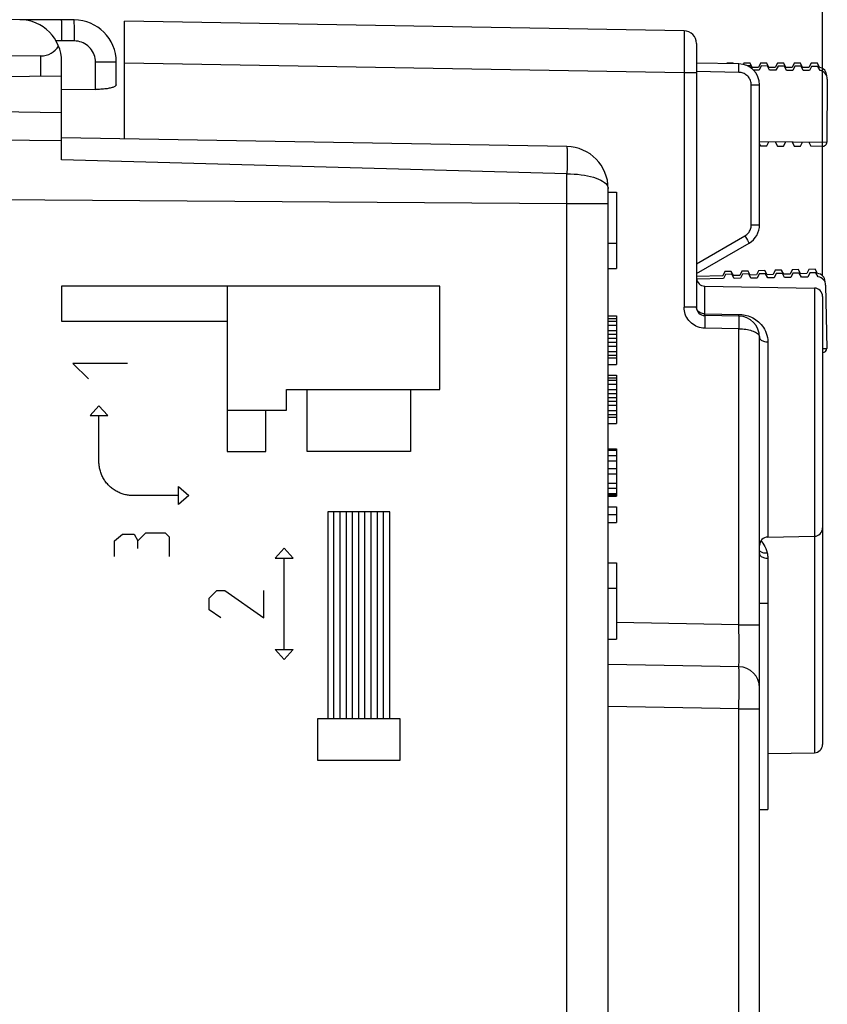
# Model space of a CAD drawing. Units: millimetres. Extents: x 86 to 195, y 87 to 158.
# Drawn here: x 106 to 126, y 110 to 134 of the extents above; entities that cross this region are included whole.
import ezdxf

# ---------------------------------------------------------------- set-up
doc = ezdxf.new("R2010")
doc.units = ezdxf.units.MM
doc.header["$LTSCALE"] = 16.335
doc.layers.get('0').update_dxf_attribs({"linetype": 'CONTINUOUS'})
for name, color, linetype in [('ASSI', 7, 'CONTINUOUS'), ('CURVE', 7, 'CONTINUOUS'), ('DRAFT', 7, 'CONTINUOUS'), ('RACCORDO', 7, 'CONTINUOUS')]:
    doc.layers.add(name, color=color, linetype=linetype)
doc.styles.get("Standard").update_dxf_attribs({"font": 'txt', "width": 0.8})
doc.dimstyles.new('DIMSTYLE_1', dxfattribs={"dimtxt": 3, "dimasz": 3, "dimexe": 1.5, "dimexo": 0.5, "dimgap": 0.75, "dimtad": 1, "dimdec": 1, "dimtxsty": 'STANDARD', "dimblk": '_FILLED', "dimblk1": '_FILLED', "dimblk2": '_FILLED', "dimcen": 0.09, "dimadec": 0, "dimazin": 0, "dimtfac": 1, "dimtdec": 1, "dimtofl": 0, "dimtmove": 0, "dimatfit": 3, "dimldrblk": '_FILLED', "dimfxl": 1, "dimtolj": 1, "dimarcsym": 0})
doc.dimstyles.new('DIMSTYLE_2', dxfattribs={"dimtxt": 3, "dimasz": 3, "dimexe": 1.5, "dimexo": 0.5, "dimgap": 0.75, "dimtad": 1, "dimtxsty": 'STANDARD', "dimblk": '_FILLED', "dimblk1": '_FILLED', "dimblk2": '_FILLED', "dimcen": 0.09, "dimadec": 0, "dimazin": 0, "dimtfac": 1, "dimtofl": 0, "dimtmove": 0, "dimatfit": 3, "dimldrblk": '_FILLED', "dimfxl": 1, "dimtolj": 1, "dimarcsym": 0})

# ---------------------------------------------------------------- blocks, each defined once
blk = doc.blocks.new('_FILLED')
at = {"color": 0, "linetype": 'BYBLOCK'}
blk.add_solid([(0, 0), (-1, 0.3167), (-1, -0.3167)], dxfattribs=at)
blk = doc.blocks.new('*D0')
at = {"color": 7, "linetype": 'CONTINUOUS'}
for p, q in [((86.411, 111.765), (86.411, 155.265)), ((125.411, 127.516), (125.411, 155.265)), ((86.411, 153.765), (105.911, 153.765)), ((125.411, 153.765), (105.911, 153.765))]:
    blk.add_line(p, q, dxfattribs=at)
at = {"color": 7, "linetype": 'CONTINUOUS', "xscale": 3, "yscale": 3, "zscale": 3, "rotation": 180}
blk.add_blockref('_FILLED', (86.411, 153.765), dxfattribs=at)
at = {"color": 7, "linetype": 'CONTINUOUS', "xscale": 3, "yscale": 3, "zscale": 3}
blk.add_blockref('_FILLED', (125.411, 153.765), dxfattribs=at)
at = {"color": 7, "linetype": 'CONTINUOUS', "insert": (105.911, 157.515), "char_height": 3, "width": 6.75, "attachment_point": 2, "line_spacing_factor": 0.9}
blk.add_mtext('39', dxfattribs=at)
blk = doc.blocks.new('*D1')
at = {"color": 7, "linetype": 'CONTINUOUS'}
for p, q in [((94.911, 136.015), (94.911, 145.265)), ((125.411, 127.516), (125.411, 145.265)), ((94.911, 143.765), (110.161, 143.765)), ((125.411, 143.765), (110.161, 143.765))]:
    blk.add_line(p, q, dxfattribs=at)
at = {"color": 7, "linetype": 'CONTINUOUS', "xscale": 3, "yscale": 3, "zscale": 3, "rotation": 180}
blk.add_blockref('_FILLED', (94.911, 143.765), dxfattribs=at)
at = {"color": 7, "linetype": 'CONTINUOUS', "xscale": 3, "yscale": 3, "zscale": 3}
blk.add_blockref('_FILLED', (125.411, 143.765), dxfattribs=at)
at = {"color": 7, "linetype": 'CONTINUOUS', "insert": (110.161, 147.515), "char_height": 3, "width": 12.53571, "attachment_point": 2, "line_spacing_factor": 0.9}
blk.add_mtext('30,5', dxfattribs=at)

msp = doc.modelspace()

# ---------------------------------------------------------------- linework, layer by layer
at = {"color": 7, "linetype": 'CONTINUOUS'}
for p, q in [((108.811, 130.765), (108.811, 133.565)), ((122.117, 133.333), (108.811, 133.565)), ((122.411, 133.033), (122.411, 126.762)), ((123.42, 132.547), (122.411, 132.565)), ((123.911, 128.72), (123.911, 132.048)), ((107.311, 130.269), (107.311, 131.39)), ((119.329, 130.581), (107.311, 130.791)), ((120.311, 107.561), (120.311, 129.582)), ((120.311, 129.498), (120.511, 129.498)), ((120.511, 129.498), (120.511, 127.681)), ((120.311, 128.282), (120.511, 128.282)), ((122.411, 127.565), (123.661, 128.287)), ((120.311, 127.681), (120.511, 127.681)), ((122.608, 127.262), (125.215, 127.216)), ((125.411, 127.016), (125.411, 116.364)), ((120.311, 126.554), (120.511, 126.554)), ((120.311, 126.492), (120.511, 126.492)), ((120.511, 126.554), (120.511, 125.398)), ((123.42, 126.547), (122.608, 126.562)), ((120.311, 126.429), (120.511, 126.429)), ((120.311, 126.335), (120.511, 126.335)), ((120.311, 126.21), (120.511, 126.21)), ((120.311, 126.117), (120.511, 126.117)), ((120.311, 126.023), (120.511, 126.023)), ((123.911, 101.633), (123.911, 126.048)), ((120.311, 125.929), (120.511, 125.929)), ((120.311, 125.835), (120.511, 125.835)), ((120.311, 125.71), (120.511, 125.71)), ((120.311, 125.617), (120.511, 125.617)), ((120.311, 125.554), (120.511, 125.554)), ((120.311, 125.398), (120.511, 125.398)), ((120.311, 125.148), (120.511, 125.148)), ((120.311, 125.085), (120.511, 125.085)), ((120.511, 125.148), (120.511, 123.992)), ((120.311, 125.023), (120.511, 125.023)), ((120.311, 124.929), (120.511, 124.929)), ((120.311, 124.804), (120.511, 124.804)), ((120.311, 124.71), (120.511, 124.71)), ((120.311, 124.617), (120.511, 124.617)), ((120.311, 124.523), (120.511, 124.523)), ((120.311, 124.429), (120.511, 124.429)), ((120.311, 124.304), (120.511, 124.304)), ((120.311, 124.21), (120.511, 124.21)), ((120.311, 124.148), (120.511, 124.148)), ((120.311, 123.992), (120.511, 123.992)), ((120.311, 123.392), (120.511, 123.392)), ((120.311, 123.36), (120.511, 123.36)), ((120.311, 123.235), (120.511, 123.235)), ((120.511, 123.392), (120.511, 122.267)), ((120.311, 123.11), (120.511, 123.11)), ((120.311, 122.923), (120.511, 122.923)), ((120.311, 122.798), (120.511, 122.798)), ((120.311, 122.579), (120.511, 122.579)), ((120.311, 122.454), (120.511, 122.454)), ((120.311, 122.329), (120.511, 122.329)), ((120.311, 122.298), (120.511, 122.298)), ((120.311, 122.267), (120.511, 122.267)), ((120.311, 122.017), (120.511, 122.017)), ((120.511, 122.017), (120.511, 121.642)), ((120.311, 121.829), (120.511, 121.829)), ((120.311, 121.642), (120.511, 121.642)), ((124.108, 121.295), (125.215, 121.314)), ((120.311, 120.681), (120.511, 120.681)), ((120.511, 120.681), (120.511, 118.863)), ((120.311, 120.079), (120.511, 120.079)), ((123.911, 119.719), (124.111, 119.719)), ((124.111, 119.719), (124.111, 114.819)), ((120.311, 118.863), (120.511, 118.863)), ((123.42, 118.211), (120.311, 118.265)), ((124.108, 116.145), (125.215, 116.164)), ((123.911, 114.819), (124.111, 114.819))]:
    msp.add_line(p, q, dxfattribs=at)
at = {"color": 253, "linetype": 'CONTINUOUS'}
for p, q in [((122.118, 133.288), (122.118, 133.234)), ((122.118, 133.234), (122.119, 133.066)), ((122.119, 133.066), (122.118, 132.698)), ((122.117, 132.333), (108.811, 132.565)), ((122.118, 132.698), (122.117, 132.333)), ((122.117, 132.333), (122.117, 126.762)), ((122.411, 132.333), (122.117, 132.333)), ((123.42, 132.347), (122.411, 132.365)), ((123.42, 132.347), (123.421, 132.399)), ((123.421, 132.447), (123.421, 132.489)), ((123.421, 132.399), (123.421, 132.447)), ((123.715, 128.72), (123.715, 132.048)), ((123.715, 132.048), (123.911, 132.048)), ((97.311, 130.801), (107.311, 130.728)), ((119.333, 130.467), (119.333, 130.381)), ((119.33, 129.936), (107.311, 130.268)), ((119.333, 130.274), (119.332, 130.081)), ((119.333, 130.381), (119.333, 130.274)), ((119.332, 130.081), (119.33, 129.936)), ((97.311, 129.387), (119.329, 129.228)), ((119.329, 129.228), (120.311, 129.228)), ((123.715, 128.72), (123.911, 128.72)), ((122.411, 127.794), (123.565, 128.46)), ((123.565, 128.46), (123.603, 128.394)), ((123.603, 128.394), (123.625, 128.355)), ((122.608, 126.605), (122.608, 127.262)), ((125.215, 127.216), (125.215, 116.164)), ((122.411, 126.762), (122.117, 126.762)), ((122.582, 126.607), (122.557, 126.611)), ((122.608, 126.605), (122.582, 126.607)), ((122.608, 126.596), (122.608, 126.605)), ((122.608, 126.605), (123.42, 126.591)), ((122.608, 126.562), (122.608, 126.562)), ((122.61, 126.521), (122.61, 126.504)), ((122.61, 126.504), (122.61, 126.462)), ((122.61, 126.462), (122.61, 126.412)), ((123.42, 126.591), (123.456, 126.59)), ((123.42, 126.567), (123.42, 126.591)), ((123.42, 126.556), (123.42, 126.567)), ((123.422, 126.49), (123.422, 126.448)), ((123.456, 126.59), (123.493, 126.587)), ((122.609, 126.324), (122.608, 126.262)), ((123.42, 126.247), (122.608, 126.262)), ((122.61, 126.412), (122.609, 126.324)), ((123.421, 126.31), (123.42, 126.247)), ((123.42, 119.211), (123.42, 126.247)), ((123.422, 126.397), (123.421, 126.31)), ((123.422, 126.448), (123.422, 126.397)), ((124.108, 125.935), (124.108, 121.295)), ((123.945, 121.205), (123.961, 121.187)), ((123.961, 121.187), (123.989, 121.15)), ((124.108, 120.791), (124.108, 119.719)), ((123.42, 119.211), (120.511, 119.261)), ((123.42, 119.211), (123.911, 119.211)), ((123.423, 118.768), (123.42, 119.211)), ((123.424, 118.504), (123.423, 118.768)), ((123.423, 118.379), (123.424, 118.504)), ((123.423, 118.314), (123.423, 118.379)), ((123.423, 118.077), (123.423, 118.142)), ((123.424, 117.944), (123.423, 118.077)), ((123.423, 117.645), (123.424, 117.944)), ((123.42, 117.211), (123.423, 117.645)), ((123.42, 117.211), (120.311, 117.265)), ((123.42, 117.211), (123.911, 117.211)), ((123.42, 108.011), (123.42, 117.211))]:
    msp.add_line(p, q, dxfattribs=at)
for points in [[(122.117, 133.333), (122.117, 133.33), (122.117, 133.322), (122.118, 133.308), (122.118, 133.288)], [(123.421, 132.489), (123.421, 132.506), (123.421, 132.521), (123.421, 132.532), (123.421, 132.541), (123.42, 132.546), (123.42, 132.547)], [(123.715, 132.048), (123.714, 132.074), (123.71, 132.099), (123.705, 132.124), (123.697, 132.149), (123.687, 132.173), (123.676, 132.196), (123.662, 132.218), (123.646, 132.238), (123.629, 132.258), (123.61, 132.275), (123.589, 132.291), (123.568, 132.306), (123.545, 132.318), (123.521, 132.328), (123.497, 132.336), (123.472, 132.342), (123.446, 132.346), (123.42, 132.347)], [(119.329, 130.581), (119.33, 130.578), (119.331, 130.568), (119.331, 130.552), (119.332, 130.53), (119.333, 130.501), (119.333, 130.467)], [(119.329, 108.781), (119.329, 129.349), (119.33, 129.936)], [(119.33, 129.936), (119.417, 129.934), (119.502, 129.929), (119.585, 129.922), (119.667, 129.913), (119.746, 129.901), (119.822, 129.886), (119.894, 129.869), (119.962, 129.851), (120.025, 129.83), (120.083, 129.807), (120.135, 129.783), (120.18, 129.757), (120.22, 129.729), (120.252, 129.701), (120.278, 129.672), (120.296, 129.642), (120.308, 129.611), (120.311, 129.582)], [(123.565, 128.46), (123.587, 128.474), (123.608, 128.49), (123.627, 128.508), (123.645, 128.527), (123.661, 128.548), (123.675, 128.57), (123.687, 128.593), (123.697, 128.617), (123.705, 128.642), (123.71, 128.668), (123.714, 128.693), (123.715, 128.72)], [(123.625, 128.355), (123.642, 128.323), (123.649, 128.31), (123.655, 128.3), (123.659, 128.293), (123.661, 128.288), (123.661, 128.287)], [(122.608, 126.262), (122.564, 126.264), (122.521, 126.271), (122.48, 126.281), (122.439, 126.294), (122.399, 126.311), (122.361, 126.332), (122.325, 126.355), (122.291, 126.382), (122.26, 126.411), (122.231, 126.443), (122.205, 126.478), (122.182, 126.514), (122.162, 126.552), (122.146, 126.592), (122.133, 126.634), (122.124, 126.675), (122.119, 126.718), (122.117, 126.762)], [(122.509, 126.627), (122.488, 126.639), (122.469, 126.652), (122.452, 126.667), (122.437, 126.684), (122.426, 126.702), (122.418, 126.722), (122.413, 126.741), (122.411, 126.762)], [(122.557, 126.611), (122.532, 126.618), (122.509, 126.627)], [(122.608, 126.581), (122.608, 126.588), (122.608, 126.596)], [(122.608, 126.562), (122.608, 126.567), (122.608, 126.571), (122.608, 126.581)], [(122.608, 126.562), (122.608, 126.56), (122.609, 126.555), (122.609, 126.547), (122.609, 126.536), (122.61, 126.521)], [(123.42, 126.547), (123.42, 126.548), (123.42, 126.55), (123.42, 126.552), (123.42, 126.556)], [(123.42, 126.547), (123.421, 126.546), (123.421, 126.541), (123.421, 126.533), (123.422, 126.521), (123.422, 126.507), (123.422, 126.49)], [(123.493, 126.587), (123.53, 126.581), (123.567, 126.574), (123.605, 126.565), (123.642, 126.553), (123.68, 126.54), (123.717, 126.524), (123.753, 126.506), (123.789, 126.486), (123.824, 126.463), (123.857, 126.438), (123.89, 126.411), (123.921, 126.381), (123.951, 126.349), (123.98, 126.313), (124.006, 126.276), (124.03, 126.235), (124.052, 126.191), (124.072, 126.143), (124.087, 126.094), (124.098, 126.043), (124.105, 125.99), (124.108, 125.935)], [(123.42, 126.247), (123.461, 126.247), (123.502, 126.244), (123.542, 126.241), (123.582, 126.236), (123.621, 126.229), (123.658, 126.221), (123.694, 126.212), (123.728, 126.202), (123.76, 126.191), (123.79, 126.178), (123.817, 126.164), (123.841, 126.15), (123.862, 126.134), (123.88, 126.118), (123.893, 126.101), (123.903, 126.083), (123.909, 126.066), (123.911, 126.048)], [(123.911, 126.048), (123.913, 126.033), (123.918, 126.019), (123.926, 126.005), (123.937, 125.992), (123.952, 125.98), (123.969, 125.969), (123.988, 125.959), (124.009, 125.951), (124.032, 125.944), (124.057, 125.939), (124.082, 125.936), (124.108, 125.935)], [(123.989, 121.15), (124.016, 121.111), (124.039, 121.068), (124.06, 121.022), (124.078, 120.973), (124.093, 120.921)], [(123.911, 120.975), (123.912, 120.975), (123.921, 120.963), (123.934, 120.952), (123.948, 120.943)], [(123.911, 120.904), (123.913, 120.889), (123.918, 120.875), (123.926, 120.861), (123.937, 120.848), (123.952, 120.836), (123.969, 120.825), (123.988, 120.815), (124.009, 120.807), (124.032, 120.8), (124.057, 120.795), (124.082, 120.792), (124.108, 120.791)], [(123.948, 120.943), (123.964, 120.935), (123.983, 120.928), (124.003, 120.923), (124.024, 120.92), (124.046, 120.918), (124.069, 120.919), (124.093, 120.921)], [(124.093, 120.921), (124.097, 120.898), (124.101, 120.876), (124.104, 120.854), (124.106, 120.833), (124.107, 120.812), (124.108, 120.791)], [(123.42, 118.211), (123.421, 118.213), (123.421, 118.219), (123.422, 118.23), (123.422, 118.245), (123.422, 118.264), (123.423, 118.314)], [(123.423, 118.142), (123.422, 118.166), (123.422, 118.186), (123.421, 118.2), (123.421, 118.208), (123.42, 118.211)]]:
    msp.add_lwpolyline(points, dxfattribs=at)
at = {"color": 7, "linetype": 'CONTINUOUS'}
for centre, radius, start, end in [((122.111, 133.033), 0.3, 0.0031, 89.0001), ((123.411, 132.048), 0.5, 0, 89), ((119.311, 129.582), 1, 0, 89), ((123.411, 128.72), 0.5, 300, 360), ((122.611, 127.462), 0.2, 183.5553, 269), ((125.211, 127.016), 0.2, 0, 89), ((122.611, 126.762), 0.2, 180, 269), ((123.411, 126.048), 0.5, 0, 89), ((125.211, 121.514), 0.2, 271, 360), ((124.111, 121.095), 0.2, 91, 180), ((123.411, 117.711), 0.5, 359.9982, 89), ((125.211, 116.364), 0.2, 271, 360)]:
    msp.add_arc(centre, radius, start, end, dxfattribs=at)
at = {"layer": 'ASSI', "color": 7, "linetype": 'CONTINUOUS'}
for p, q in [((108.811, 130.765), (108.811, 133.565)), ((122.117, 133.333), (108.811, 133.565)), ((122.411, 133.033), (122.411, 126.762)), ((123.42, 132.547), (122.411, 132.565)), ((123.911, 128.72), (123.911, 132.048)), ((97.311, 131.565), (107.311, 131.39)), ((107.311, 130.269), (107.311, 131.39)), ((119.329, 130.581), (107.311, 130.791)), ((120.311, 107.561), (120.311, 129.582)), ((120.311, 129.498), (120.511, 129.498)), ((120.511, 129.498), (120.511, 127.681)), ((120.311, 128.282), (120.511, 128.282)), ((122.411, 127.565), (123.661, 128.287)), ((120.311, 127.681), (120.511, 127.681)), ((122.608, 127.262), (125.215, 127.216)), ((125.411, 127.016), (125.411, 116.364)), ((120.311, 126.554), (120.511, 126.554)), ((120.311, 126.492), (120.511, 126.492)), ((120.511, 126.554), (120.511, 125.398)), ((123.42, 126.547), (122.608, 126.562)), ((120.311, 126.429), (120.511, 126.429)), ((120.311, 126.335), (120.511, 126.335)), ((120.311, 126.21), (120.511, 126.21)), ((120.311, 126.117), (120.511, 126.117)), ((120.311, 126.023), (120.511, 126.023)), ((123.911, 101.633), (123.911, 126.048)), ((120.311, 125.929), (120.511, 125.929)), ((120.311, 125.835), (120.511, 125.835)), ((120.311, 125.71), (120.511, 125.71)), ((120.311, 125.617), (120.511, 125.617)), ((120.311, 125.554), (120.511, 125.554)), ((120.311, 125.398), (120.511, 125.398)), ((120.311, 125.148), (120.511, 125.148)), ((120.311, 125.085), (120.511, 125.085)), ((120.511, 125.148), (120.511, 123.992)), ((120.311, 125.023), (120.511, 125.023)), ((120.311, 124.929), (120.511, 124.929)), ((120.311, 124.804), (120.511, 124.804)), ((120.311, 124.71), (120.511, 124.71)), ((120.311, 124.617), (120.511, 124.617)), ((120.311, 124.523), (120.511, 124.523)), ((120.311, 124.429), (120.511, 124.429)), ((120.311, 124.304), (120.511, 124.304)), ((120.311, 124.21), (120.511, 124.21)), ((120.311, 124.148), (120.511, 124.148)), ((120.311, 123.992), (120.511, 123.992)), ((120.311, 123.392), (120.511, 123.392)), ((120.311, 123.36), (120.511, 123.36)), ((120.311, 123.235), (120.511, 123.235)), ((120.511, 123.392), (120.511, 122.267)), ((120.311, 123.11), (120.511, 123.11)), ((120.311, 122.923), (120.511, 122.923)), ((120.311, 122.798), (120.511, 122.798)), ((120.311, 122.579), (120.511, 122.579)), ((120.311, 122.454), (120.511, 122.454)), ((120.311, 122.329), (120.511, 122.329)), ((120.311, 122.298), (120.511, 122.298)), ((120.311, 122.267), (120.511, 122.267)), ((120.311, 122.017), (120.511, 122.017)), ((120.511, 122.017), (120.511, 121.642)), ((120.311, 121.829), (120.511, 121.829)), ((120.311, 121.642), (120.511, 121.642)), ((124.108, 121.295), (125.215, 121.314)), ((120.311, 120.681), (120.511, 120.681)), ((120.511, 120.681), (120.511, 118.863)), ((120.311, 120.079), (120.511, 120.079)), ((120.311, 118.863), (120.511, 118.863)), ((123.42, 118.211), (120.311, 118.265)), ((124.108, 116.145), (125.215, 116.164))]:
    msp.add_line(p, q, dxfattribs=at)
at = {"layer": 'ASSI', "color": 253, "linetype": 'CONTINUOUS'}
for p, q in [((122.118, 133.288), (122.118, 133.234)), ((122.118, 133.234), (122.119, 133.066)), ((122.119, 133.066), (122.118, 132.698)), ((122.117, 132.333), (108.811, 132.565)), ((122.118, 132.698), (122.117, 132.333)), ((122.117, 132.333), (122.117, 126.762)), ((122.411, 132.333), (122.117, 132.333)), ((123.42, 132.347), (122.411, 132.365)), ((123.42, 132.347), (123.421, 132.399)), ((123.421, 132.447), (123.421, 132.489)), ((123.421, 132.399), (123.421, 132.447)), ((123.715, 128.72), (123.715, 132.048)), ((123.715, 132.048), (123.911, 132.048)), ((97.311, 130.801), (107.311, 130.728)), ((119.333, 130.467), (119.333, 130.381)), ((119.33, 129.936), (107.311, 130.268)), ((119.333, 130.274), (119.332, 130.081)), ((119.333, 130.381), (119.333, 130.274)), ((119.332, 130.081), (119.33, 129.936)), ((97.311, 129.387), (119.329, 129.228)), ((119.329, 129.228), (120.311, 129.228)), ((123.715, 128.72), (123.911, 128.72)), ((122.411, 127.794), (123.565, 128.46)), ((123.565, 128.46), (123.603, 128.394)), ((123.603, 128.394), (123.625, 128.355)), ((122.608, 126.605), (122.608, 127.262)), ((125.215, 127.216), (125.215, 116.164)), ((122.411, 126.762), (122.117, 126.762)), ((122.582, 126.607), (122.557, 126.611)), ((122.608, 126.605), (122.582, 126.607)), ((122.608, 126.596), (122.608, 126.605)), ((122.608, 126.605), (123.42, 126.591)), ((122.608, 126.562), (122.608, 126.562)), ((122.61, 126.521), (122.61, 126.504)), ((122.61, 126.504), (122.61, 126.462)), ((122.61, 126.462), (122.61, 126.412)), ((123.42, 126.591), (123.456, 126.59)), ((123.42, 126.567), (123.42, 126.591)), ((123.42, 126.556), (123.42, 126.567)), ((123.422, 126.49), (123.422, 126.448)), ((123.456, 126.59), (123.493, 126.587)), ((122.609, 126.324), (122.608, 126.262)), ((123.42, 126.247), (122.608, 126.262)), ((122.61, 126.412), (122.609, 126.324)), ((123.421, 126.31), (123.42, 126.247)), ((123.42, 119.211), (123.42, 126.247)), ((123.422, 126.397), (123.421, 126.31)), ((123.422, 126.448), (123.422, 126.397)), ((124.108, 125.935), (124.108, 121.295)), ((123.945, 121.205), (123.961, 121.187)), ((123.961, 121.187), (123.989, 121.15)), ((124.108, 120.791), (124.108, 119.719)), ((123.42, 119.211), (120.511, 119.261)), ((123.42, 119.211), (123.911, 119.211)), ((123.423, 118.768), (123.42, 119.211)), ((123.424, 118.504), (123.423, 118.768)), ((123.423, 118.379), (123.424, 118.504)), ((123.423, 118.314), (123.423, 118.379)), ((123.423, 118.077), (123.423, 118.142)), ((123.424, 117.944), (123.423, 118.077)), ((123.423, 117.645), (123.424, 117.944)), ((123.42, 117.211), (123.423, 117.645)), ((123.42, 117.211), (120.311, 117.265)), ((123.42, 117.211), (123.911, 117.211)), ((123.42, 108.011), (123.42, 117.211))]:
    msp.add_line(p, q, dxfattribs=at)
for points in [[(122.117, 133.333), (122.117, 133.33), (122.117, 133.322), (122.118, 133.308), (122.118, 133.288)], [(123.421, 132.489), (123.421, 132.506), (123.421, 132.521), (123.421, 132.532), (123.421, 132.541), (123.42, 132.546), (123.42, 132.547)], [(123.715, 132.048), (123.714, 132.074), (123.71, 132.099), (123.705, 132.124), (123.697, 132.149), (123.687, 132.173), (123.676, 132.196), (123.662, 132.218), (123.646, 132.238), (123.629, 132.258), (123.61, 132.275), (123.589, 132.291), (123.568, 132.306), (123.545, 132.318), (123.521, 132.328), (123.497, 132.336), (123.472, 132.342), (123.446, 132.346), (123.42, 132.347)], [(119.329, 130.581), (119.33, 130.578), (119.331, 130.568), (119.331, 130.552), (119.332, 130.53), (119.333, 130.501), (119.333, 130.467)], [(119.329, 108.781), (119.329, 129.349), (119.33, 129.936)], [(119.33, 129.936), (119.417, 129.934), (119.502, 129.929), (119.585, 129.922), (119.667, 129.913), (119.746, 129.901), (119.822, 129.886), (119.894, 129.869), (119.962, 129.851), (120.025, 129.83), (120.083, 129.807), (120.135, 129.783), (120.18, 129.757), (120.22, 129.729), (120.252, 129.701), (120.278, 129.672), (120.296, 129.642), (120.308, 129.611), (120.311, 129.582)], [(123.565, 128.46), (123.587, 128.474), (123.608, 128.49), (123.627, 128.508), (123.645, 128.527), (123.661, 128.548), (123.675, 128.57), (123.687, 128.593), (123.697, 128.617), (123.705, 128.642), (123.71, 128.668), (123.714, 128.693), (123.715, 128.72)], [(123.625, 128.355), (123.642, 128.323), (123.649, 128.31), (123.655, 128.3), (123.659, 128.293), (123.661, 128.288), (123.661, 128.287)], [(122.608, 126.262), (122.564, 126.264), (122.521, 126.271), (122.48, 126.281), (122.439, 126.294), (122.399, 126.311), (122.361, 126.332), (122.325, 126.355), (122.291, 126.382), (122.26, 126.411), (122.231, 126.443), (122.205, 126.478), (122.182, 126.514), (122.162, 126.552), (122.146, 126.592), (122.133, 126.634), (122.124, 126.675), (122.119, 126.718), (122.117, 126.762)], [(122.509, 126.627), (122.488, 126.639), (122.469, 126.652), (122.452, 126.667), (122.437, 126.684), (122.426, 126.702), (122.418, 126.722), (122.413, 126.741), (122.411, 126.762)], [(122.557, 126.611), (122.532, 126.618), (122.509, 126.627)], [(122.608, 126.581), (122.608, 126.588), (122.608, 126.596)], [(122.608, 126.562), (122.608, 126.567), (122.608, 126.571), (122.608, 126.581)], [(122.608, 126.562), (122.608, 126.56), (122.609, 126.555), (122.609, 126.547), (122.609, 126.536), (122.61, 126.521)], [(123.42, 126.547), (123.42, 126.548), (123.42, 126.55), (123.42, 126.552), (123.42, 126.556)], [(123.42, 126.547), (123.421, 126.546), (123.421, 126.541), (123.421, 126.533), (123.422, 126.521), (123.422, 126.507), (123.422, 126.49)], [(123.493, 126.587), (123.53, 126.581), (123.567, 126.574), (123.605, 126.565), (123.642, 126.553), (123.68, 126.54), (123.717, 126.524), (123.753, 126.506), (123.789, 126.486), (123.824, 126.463), (123.857, 126.438), (123.89, 126.411), (123.921, 126.381), (123.951, 126.349), (123.98, 126.313), (124.006, 126.276), (124.03, 126.235), (124.052, 126.191), (124.072, 126.143), (124.087, 126.094), (124.098, 126.043), (124.105, 125.99), (124.108, 125.935)], [(123.42, 126.247), (123.461, 126.247), (123.502, 126.244), (123.542, 126.241), (123.582, 126.236), (123.621, 126.229), (123.658, 126.221), (123.694, 126.212), (123.728, 126.202), (123.76, 126.191), (123.79, 126.178), (123.817, 126.164), (123.841, 126.15), (123.862, 126.134), (123.88, 126.118), (123.893, 126.101), (123.903, 126.083), (123.909, 126.066), (123.911, 126.048)], [(123.911, 126.048), (123.913, 126.033), (123.918, 126.019), (123.926, 126.005), (123.937, 125.992), (123.952, 125.98), (123.969, 125.969), (123.988, 125.959), (124.009, 125.951), (124.032, 125.944), (124.057, 125.939), (124.082, 125.936), (124.108, 125.935)], [(123.989, 121.15), (124.016, 121.111), (124.039, 121.068), (124.06, 121.022), (124.078, 120.973), (124.093, 120.921)], [(123.911, 120.975), (123.912, 120.975), (123.921, 120.963), (123.934, 120.952), (123.948, 120.943)], [(123.911, 120.904), (123.913, 120.889), (123.918, 120.875), (123.926, 120.861), (123.937, 120.848), (123.952, 120.836), (123.969, 120.825), (123.988, 120.815), (124.009, 120.807), (124.032, 120.8), (124.057, 120.795), (124.082, 120.792), (124.108, 120.791)], [(123.948, 120.943), (123.964, 120.935), (123.983, 120.928), (124.003, 120.923), (124.024, 120.92), (124.046, 120.918), (124.069, 120.919), (124.093, 120.921)], [(124.093, 120.921), (124.097, 120.898), (124.101, 120.876), (124.104, 120.854), (124.106, 120.833), (124.107, 120.812), (124.108, 120.791)], [(123.42, 118.211), (123.421, 118.213), (123.421, 118.219), (123.422, 118.23), (123.422, 118.245), (123.422, 118.264), (123.423, 118.314)], [(123.423, 118.142), (123.422, 118.166), (123.422, 118.186), (123.421, 118.2), (123.421, 118.208), (123.42, 118.211)]]:
    msp.add_lwpolyline(points, dxfattribs=at)
at = {"layer": 'ASSI', "color": 7, "linetype": 'CONTINUOUS'}
for centre, radius, start, end in [((122.111, 133.033), 0.3, 0.0031, 89.0001), ((123.411, 132.048), 0.5, 0, 89), ((119.311, 129.582), 1, 0, 89), ((123.411, 128.72), 0.5, 300, 360), ((122.611, 127.462), 0.2, 183.5553, 269), ((125.211, 127.016), 0.2, 0, 89), ((122.611, 126.762), 0.2, 180, 269), ((123.411, 126.048), 0.5, 0, 89), ((125.211, 121.514), 0.2, 271, 360), ((124.111, 121.095), 0.2, 91, 180), ((123.411, 117.711), 0.5, 359.9982, 89), ((125.211, 116.364), 0.2, 271, 360)]:
    msp.add_arc(centre, radius, start, end, dxfattribs=at)
at = {"layer": 'CURVE', "color": 253, "linetype": 'CONTINUOUS'}
for p, q in [((107.312, 127.265), (107.312, 126.429)), ((116.311, 127.265), (107.312, 127.265)), ((111.247, 127.265), (111.247, 123.33)), ((116.311, 124.806), (116.311, 127.265)), ((107.312, 126.429), (111.247, 126.429)), ((107.581, 125.426), (107.952, 125.055)), ((108.881, 125.426), (107.581, 125.426)), ((112.658, 124.314), (112.658, 124.806)), ((112.658, 124.806), (116.311, 124.806)), ((113.15, 123.33), (113.15, 124.806)), ((115.609, 124.806), (115.609, 123.33)), ((108.2, 124.418), (107.993, 124.186)), ((108.407, 124.186), (108.2, 124.418)), ((107.993, 124.186), (108.407, 124.186)), ((108.198, 123.093), (108.198, 124.186)), ((111.247, 124.314), (112.658, 124.314)), ((112.166, 123.33), (112.166, 124.314)), ((111.247, 123.33), (112.166, 123.33)), ((115.609, 123.33), (113.15, 123.33)), ((110.095, 122.066), (110.095, 122.496)), ((110.095, 122.496), (110.337, 122.281)), ((110.095, 122.28), (109.012, 122.28)), ((110.337, 122.281), (110.095, 122.066)), ((113.642, 121.893), (113.642, 116.975)), ((115.117, 121.893), (113.642, 121.893)), ((113.789, 116.975), (113.789, 121.893)), ((113.937, 116.975), (113.937, 121.893)), ((114.084, 116.975), (114.084, 121.893)), ((114.232, 116.975), (114.232, 121.893)), ((114.38, 116.975), (114.38, 121.893)), ((114.527, 116.975), (114.527, 121.893)), ((114.675, 116.975), (114.675, 121.893)), ((114.822, 116.975), (114.822, 121.893)), ((114.97, 116.975), (114.97, 121.893)), ((115.117, 116.975), (115.117, 121.893)), ((108.571, 121.206), (108.757, 121.361)), ((108.757, 121.361), (109.035, 121.361)), ((109.035, 121.361), (109.128, 121.206)), ((109.128, 121.206), (109.314, 121.392)), ((109.314, 121.392), (109.778, 121.392)), ((109.778, 121.392), (109.871, 121.299)), ((108.571, 120.835), (108.571, 121.206)), ((109.128, 121.02), (109.128, 121.206)), ((109.871, 121.299), (109.871, 120.835)), ((112.604, 121.03), (112.389, 120.789)), ((112.819, 120.789), (112.604, 121.03)), ((112.389, 120.789), (112.819, 120.789)), ((112.605, 118.622), (112.605, 120.789)), ((110.821, 119.839), (111.007, 120.025)), ((111.007, 120.025), (111.192, 120.025)), ((111.192, 120.025), (112.121, 119.375)), ((112.121, 119.375), (112.121, 120.025)), ((110.821, 119.56), (110.821, 119.839)), ((111.099, 119.375), (110.821, 119.56)), ((112.389, 118.622), (112.819, 118.622)), ((112.604, 118.38), (112.389, 118.622)), ((112.819, 118.622), (112.604, 118.38)), ((115.363, 116.975), (113.396, 116.975)), ((113.396, 116.975), (113.396, 115.991)), ((115.363, 115.991), (115.363, 116.975)), ((113.396, 115.991), (115.363, 115.991))]:
    msp.add_line(p, q, dxfattribs=at)
msp.add_lwpolyline([(109.012, 122.28), (108.99, 122.28), (108.969, 122.281), (108.948, 122.282), (108.927, 122.284), (108.906, 122.287), (108.88, 122.291), (108.854, 122.295), (108.828, 122.301), (108.803, 122.307), (108.777, 122.314), (108.752, 122.322), (108.727, 122.331), (108.702, 122.341), (108.677, 122.352), (108.653, 122.363), (108.629, 122.375), (108.606, 122.388), (108.583, 122.402), (108.561, 122.416), (108.539, 122.432), (108.517, 122.447), (108.496, 122.464), (108.476, 122.481), (108.456, 122.499), (108.436, 122.518), (108.418, 122.537), (108.4, 122.557), (108.382, 122.578), (108.366, 122.599), (108.35, 122.62), (108.335, 122.642), (108.32, 122.665), (108.307, 122.688), (108.294, 122.711), (108.281, 122.735), (108.27, 122.759), (108.26, 122.783), (108.25, 122.808), (108.241, 122.833), (108.233, 122.859), (108.226, 122.884), (108.219, 122.91), (108.214, 122.936), (108.209, 122.962), (108.205, 122.988), (108.203, 123.009), (108.201, 123.029), (108.199, 123.051), (108.199, 123.072), (108.198, 123.093)], dxfattribs=at)
at = {"layer": 'DRAFT', "color": 7, "linetype": 'CONTINUOUS'}
for p, q in [((106.317, 133.599), (95.911, 133.659)), ((106.82, 132.738), (95.911, 132.682)), ((107.311, 131.39), (107.311, 132.599)), ((123.136, 132.565), (123.13, 132.552)), ((123.286, 132.565), (123.136, 132.565)), ((123.294, 132.55), (123.286, 132.565)), ((123.536, 132.565), (123.521, 132.535)), ((123.686, 132.565), (123.536, 132.565)), ((123.736, 132.465), (123.686, 132.565)), ((123.936, 132.565), (123.886, 132.465)), ((124.086, 132.565), (123.936, 132.565)), ((124.136, 132.465), (124.086, 132.565)), ((124.336, 132.565), (124.286, 132.465)), ((124.486, 132.565), (124.336, 132.565)), ((124.536, 132.465), (124.486, 132.565)), ((124.736, 132.565), (124.686, 132.465)), ((124.886, 132.565), (124.736, 132.565)), ((124.936, 132.465), (124.886, 132.565)), ((125.136, 132.565), (125.086, 132.465)), ((125.286, 132.565), (125.136, 132.565)), ((125.336, 132.465), (125.286, 132.565)), ((123.701, 132.501), (123.621, 132.501)), ((123.736, 132.427), (123.701, 132.501)), ((123.886, 132.465), (123.736, 132.465)), ((123.9, 132.399), (123.766, 132.4)), ((123.951, 132.499), (123.9, 132.399)), ((124.101, 132.497), (123.951, 132.499)), ((124.15, 132.397), (124.101, 132.497)), ((124.286, 132.465), (124.136, 132.465)), ((124.3, 132.396), (124.15, 132.397)), ((124.351, 132.495), (124.3, 132.396)), ((124.501, 132.494), (124.351, 132.495)), ((124.55, 132.394), (124.501, 132.494)), ((124.686, 132.465), (124.536, 132.465)), ((124.7, 132.392), (124.55, 132.394)), ((124.751, 132.492), (124.7, 132.392)), ((124.901, 132.491), (124.751, 132.492)), ((124.95, 132.39), (124.901, 132.491)), ((125.086, 132.465), (124.936, 132.465)), ((125.1, 132.389), (124.95, 132.39)), ((125.151, 132.489), (125.1, 132.389)), ((125.301, 132.488), (125.151, 132.489)), ((125.35, 132.387), (125.301, 132.488)), ((95.911, 132.165), (107.311, 132.265)), ((125.523, 132.187), (125.511, 130.686)), ((97.311, 131.565), (107.311, 131.39)), ((123.911, 130.699), (125.511, 130.686)), ((124.085, 130.597), (124.136, 130.697)), ((124.286, 130.696), (124.335, 130.595)), ((124.485, 130.594), (124.536, 130.694)), ((124.686, 130.693), (124.735, 130.592)), ((124.885, 130.591), (124.936, 130.69)), ((125.086, 130.689), (125.135, 130.589)), ((123.911, 130.647), (123.935, 130.599)), ((123.935, 130.599), (124.085, 130.597)), ((124.335, 130.595), (124.485, 130.594)), ((124.735, 130.592), (124.885, 130.591)), ((125.41, 130.587), (125.135, 130.589)), ((123.887, 127.629), (123.839, 127.528)), ((124.037, 127.633), (123.887, 127.629)), ((124.089, 127.534), (124.037, 127.633)), ((124.286, 127.639), (124.239, 127.538)), ((124.436, 127.643), (124.286, 127.639)), ((124.489, 127.544), (124.436, 127.643)), ((124.686, 127.65), (124.639, 127.548)), ((124.836, 127.654), (124.686, 127.65)), ((124.889, 127.555), (124.836, 127.654)), ((125.086, 127.66), (125.039, 127.559)), ((125.236, 127.664), (125.086, 127.66)), ((125.289, 127.565), (125.236, 127.664)), ((123.087, 127.608), (123.039, 127.507)), ((123.104, 127.542), (123.056, 127.441)), ((123.237, 127.612), (123.087, 127.608)), ((123.254, 127.545), (123.104, 127.542)), ((123.289, 127.513), (123.237, 127.612)), ((123.306, 127.446), (123.254, 127.545)), ((123.439, 127.517), (123.289, 127.513)), ((123.456, 127.448), (123.306, 127.446)), ((123.487, 127.618), (123.439, 127.517)), ((123.504, 127.549), (123.456, 127.448)), ((123.637, 127.622), (123.487, 127.618)), ((123.654, 127.552), (123.504, 127.549)), ((123.689, 127.524), (123.637, 127.622)), ((123.706, 127.452), (123.654, 127.552)), ((123.839, 127.528), (123.689, 127.524)), ((123.856, 127.455), (123.706, 127.452)), ((123.904, 127.556), (123.856, 127.455)), ((124.054, 127.558), (123.904, 127.556)), ((124.106, 127.459), (124.054, 127.558)), ((124.239, 127.538), (124.089, 127.534)), ((124.256, 127.462), (124.106, 127.459)), ((124.304, 127.563), (124.256, 127.462)), ((124.454, 127.565), (124.304, 127.563)), ((124.506, 127.466), (124.454, 127.565)), ((124.639, 127.548), (124.489, 127.544)), ((124.656, 127.469), (124.506, 127.466)), ((124.704, 127.57), (124.656, 127.469)), ((124.854, 127.572), (124.704, 127.57)), ((124.906, 127.473), (124.854, 127.572)), ((125.039, 127.559), (124.889, 127.555)), ((125.056, 127.476), (124.906, 127.473)), ((125.104, 127.576), (125.056, 127.476)), ((125.254, 127.579), (125.104, 127.576)), ((125.306, 127.48), (125.254, 127.579)), ((125.484, 127.284), (125.51, 125.783)), ((125.411, 125.781), (125.51, 125.783))]:
    msp.add_line(p, q, dxfattribs=at)
at = {"layer": 'DRAFT', "color": 253, "linetype": 'CONTINUOUS'}
msp.add_line((106.82, 132.26), (106.82, 132.738), dxfattribs=at)
at = {"layer": 'DRAFT', "color": 7, "linetype": 'CONTINUOUS'}
for centre, radius, start, end in [((106.311, 132.599), 1, 0, 89.6667), ((125.311, 132.267), 0.2, 0, 82.8192), ((125.323, 132.189), 0.2, 359.5369, 82.3562), ((125.411, 130.687), 0.1, 269.5369, 359.5369), ((125.269, 127.366), 0.2, 1.4934, 84.3127), ((125.284, 127.281), 0.2, 0.9828, 83.802), ((125.41, 125.781), 0.1, 270.9828, 0.9828)]:
    msp.add_arc(centre, radius, start, end, dxfattribs=at)
msp.add_ellipse((106.811, 133.238), major_axis=(-0.355, 0.357), ratio=0.987734, start_param=-3.912623, end_param=-2.905479, dxfattribs=at)
at = {"layer": 'RACCORDO', "color": 7, "linetype": 'CONTINUOUS'}
for p, q in [((107.311, 133.593), (106.317, 133.599)), ((107.611, 133.593), (107.311, 133.593)), ((107.314, 133.446), (107.313, 133.526)), ((107.313, 133.093), (107.314, 133.284)), ((107.314, 133.284), (107.314, 133.446)), ((108.611, 132.053), (108.611, 132.593)), ((107.311, 131.945), (108.116, 131.939)), ((123.039, 127.507), (122.411, 127.49)), ((123.056, 127.441), (122.412, 127.43))]:
    msp.add_line(p, q, dxfattribs=at)
at = {"layer": 'RACCORDO', "color": 253, "linetype": 'CONTINUOUS'}
for p, q in [((107.614, 133.446), (107.613, 133.526)), ((107.615, 133.284), (107.614, 133.446)), ((107.616, 133.093), (107.615, 133.284)), ((107.314, 133.093), (107.18, 133.094)), ((107.616, 133.093), (107.314, 133.093)), ((108.116, 131.939), (108.116, 132.593)), ((108.116, 132.593), (108.611, 132.593))]:
    msp.add_line(p, q, dxfattribs=at)
at = {"layer": 'RACCORDO', "color": 7, "linetype": 'CONTINUOUS'}
for points in [[(107.313, 133.526), (107.313, 133.555), (107.312, 133.576), (107.312, 133.589), (107.311, 133.593)], [(108.611, 132.053), (108.61, 132.046), (108.607, 132.038), (108.602, 132.031), (108.595, 132.024), (108.586, 132.017), (108.574, 132.01), (108.561, 132.003), (108.546, 131.997), (108.53, 131.99), (108.511, 131.984), (108.491, 131.978), (108.469, 131.973), (108.445, 131.968), (108.42, 131.963), (108.394, 131.958), (108.366, 131.954), (108.338, 131.951), (108.308, 131.948), (108.277, 131.945), (108.246, 131.943), (108.214, 131.941), (108.181, 131.94), (108.149, 131.939), (108.116, 131.939)]]:
    msp.add_lwpolyline(points, dxfattribs=at)
at = {"layer": 'RACCORDO', "color": 253, "linetype": 'CONTINUOUS'}
for points in [[(107.613, 133.526), (107.613, 133.555), (107.612, 133.576), (107.612, 133.589), (107.611, 133.593)], [(108.116, 132.593), (108.114, 132.637), (108.108, 132.68), (108.099, 132.722), (108.086, 132.763), (108.069, 132.804), (108.049, 132.843), (108.025, 132.879), (107.999, 132.914), (107.969, 132.946), (107.937, 132.976), (107.902, 133.002), (107.866, 133.026), (107.827, 133.046), (107.786, 133.063), (107.745, 133.076), (107.703, 133.085), (107.66, 133.091), (107.616, 133.093)]]:
    msp.add_lwpolyline(points, dxfattribs=at)
at = {"layer": 'RACCORDO', "color": 7, "linetype": 'CONTINUOUS'}
msp.add_arc((107.611, 132.593), 1, 0, 90, dxfattribs=at)

# ---------------------------------------------------------------- dimensions: what is measured, and where the dimension line sits
at = {"color": 7, "linetype": 'CONTINUOUS'}
for base, p2, dimstyle, picture, middle in [((86.411, 153.765), (86.411, 111.265), 'DIMSTYLE_1', '*D0', (105.911, 153.765)), ((94.911, 143.765), (94.911, 135.515), 'DIMSTYLE_2', '*D1', (110.161, 143.765))]:
    dim = msp.add_linear_dim(base=base, p1=(125.411, 127.016), p2=p2, angle=180, dimstyle=dimstyle, dxfattribs=at)
    dim.commit()
    dim.dimension.update_dxf_attribs({"geometry": picture, "text_midpoint": middle, "dimtype": 160})

doc.saveas('drawing.dxf')
